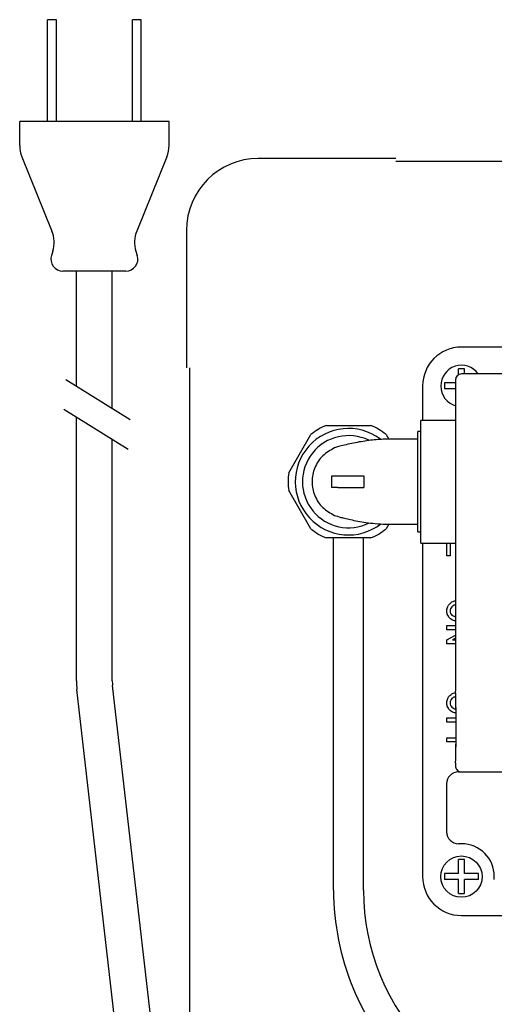
# Model space of a CAD drawing. Units: inches. Extents: x -450 to -45, y 769 to 1048.
# Drawn here: x -164 to -148, y 924 to 957 of the extents above; entities that cross this region are included whole.
import ezdxf

# ---------------------------------------------------------------- set-up
doc = ezdxf.new("R2010")
doc.units = ezdxf.units.IN

msp = doc.modelspace()

# ---------------------------------------------------------------- linework, layer by layer
for p, q in [((-163.031, 953.157), (-163.031, 956.557)), ((-162.731, 956.557), (-163.031, 956.557)), ((-162.731, 953.157), (-162.731, 956.557)), ((-160.191, 953.157), (-160.191, 956.557)), ((-159.891, 956.557), (-160.191, 956.557)), ((-159.891, 953.157), (-159.891, 956.557)), ((-163.961, 952.353), (-163.961, 953.157)), ((-158.961, 953.157), (-163.961, 953.157)), ((-158.961, 952.353), (-158.961, 953.157)), ((-163.888, 951.977), (-162.88, 949.495)), ((-159.035, 951.977), (-160.043, 949.495)), ((-162.853, 948.818), (-162.897, 948.678)), ((-160.07, 948.818), (-160.026, 948.678)), ((-160.407, 948.157), (-162.516, 948.157)), ((-162.061, 944.312), (-162.061, 948.157)), ((-160.861, 943.568), (-160.861, 948.157)), ((-162.417, 944.532), (-160.266, 943.198)), ((-162.485, 943.542), (-160.335, 942.208)), ((-162.061, 934.463), (-162.061, 943.28)), ((-160.861, 934.463), (-160.861, 942.535)), ((-153.457, 927.461), (-153.457, 939.237)), ((-152.457, 927.461), (-152.457, 939.237)), ((-158.506, 913.858), (-160.852, 934.304)), ((-159.698, 913.721), (-162.045, 934.167))]:
    msp.add_line(p, q)
at = {"color": 3}
for p, q in [((-151.377, 951.917), (-155.977, 951.917)), ((-139.477, 951.817), (-151.377, 951.817)), ((-158.377, 949.517), (-158.377, 944.917)), ((-127.777, 945.617), (-149.177, 945.617)), ((-158.277, 944.917), (-158.277, 913.235)), ((-149.377, 944.517), (-149.377, 934.117)), ((-127.777, 944.717), (-149.177, 944.717)), ((-150.477, 944.317), (-150.477, 943.167)), ((-149.377, 943.167), (-150.537, 943.167)), ((-150.537, 939.067), (-150.537, 943.167)), ((-153.696, 942.997), (-152.218, 942.997)), ((-154.954, 941.417), (-154.215, 942.697)), ((-151.698, 942.697), (-151.606, 942.537)), ((-150.637, 942.537), (-151.637, 942.537)), ((-150.537, 942.797), (-150.637, 942.797)), ((-150.637, 939.437), (-150.637, 942.797)), ((-154.215, 939.537), (-154.954, 940.817)), ((-151.606, 939.697), (-151.698, 939.537)), ((-151.637, 939.697), (-150.637, 939.697)), ((-152.218, 939.237), (-153.696, 939.237)), ((-150.637, 939.437), (-150.537, 939.437)), ((-150.537, 939.067), (-149.377, 939.067)), ((-150.477, 939.067), (-150.477, 927.917)), ((-149.377, 931.717), (-149.377, 931.617)), ((-149.377, 931.617), (-149.377, 931.617)), ((-149.277, 931.417), (-147.877, 931.417)), ((-149.177, 931.417), (-146.677, 931.417)), ((-149.677, 931.018), (-149.677, 929.417)), ((-149.177, 929.017), (-149.277, 929.017)), ((-148.077, 927.817), (-148.077, 927.917)), ((-149.177, 926.617), (-140.877, 926.617))]:
    msp.add_line(p, q, dxfattribs=at)
at = {"color": 7}
for p, q in [((-149.077, 944.884), (-149.277, 944.884)), ((-149.277, 944.841), (-149.277, 944.884)), ((-149.277, 944.691), (-149.277, 944.841)), ((-149.077, 944.841), (-149.077, 944.884)), ((-149.077, 944.841), (-149.077, 944.884)), ((-149.077, 944.725), (-149.077, 944.841)), ((-149.743, 944.417), (-149.743, 944.217)), ((-149.7, 944.417), (-149.743, 944.417)), ((-149.7, 944.217), (-149.743, 944.217)), ((-149.377, 944.417), (-149.7, 944.417)), ((-149.377, 944.217), (-149.7, 944.217)), ((-153.517, 940.917), (-153.517, 941.317)), ((-153.517, 941.317), (-153.317, 941.317)), ((-153.317, 941.317), (-152.443, 941.317)), ((-152.443, 941.317), (-152.443, 940.917)), ((-153.317, 940.917), (-153.517, 940.917)), ((-153.317, 940.917), (-152.443, 940.917)), ((-149.664, 938.636), (-149.664, 939.067)), ((-149.377, 939.05), (-149.556, 939.05)), ((-149.556, 939.05), (-149.556, 938.636)), ((-149.556, 938.636), (-149.664, 938.636)), ((-149.496, 936.657), (-149.377, 936.595)), ((-149.663, 936.305), (-149.377, 936.305)), ((-149.663, 936.164), (-149.663, 936.305)), ((-149.377, 936.164), (-149.663, 936.164)), ((-149.663, 935.833), (-149.377, 935.989)), ((-149.663, 935.692), (-149.663, 935.833)), ((-149.377, 935.692), (-149.663, 935.692)), ((-149.377, 935.889), (-149.479, 935.833)), ((-149.479, 935.833), (-149.377, 935.833)), ((-149.663, 933.223), (-149.356, 933.223)), ((-149.663, 933.082), (-149.663, 933.223)), ((-149.356, 933.082), (-149.663, 933.082)), ((-149.663, 932.561), (-149.357, 932.561)), ((-149.663, 932.42), (-149.663, 932.561)), ((-149.358, 932.42), (-149.663, 932.42)), ((-149.077, 928.484), (-149.277, 928.484)), ((-149.277, 928.441), (-149.277, 928.484)), ((-149.277, 928.017), (-149.277, 928.441)), ((-149.077, 928.441), (-149.077, 928.484)), ((-149.077, 928.441), (-149.077, 928.484)), ((-149.077, 928.017), (-149.077, 928.441)), ((-149.743, 928.017), (-149.743, 927.817)), ((-149.7, 928.017), (-149.743, 928.017)), ((-149.277, 928.017), (-149.7, 928.017)), ((-148.653, 928.017), (-149.077, 928.017)), ((-148.61, 927.817), (-148.61, 928.017)), ((-149.7, 927.817), (-149.743, 927.817)), ((-149.277, 927.817), (-149.7, 927.817)), ((-149.277, 927.393), (-149.277, 927.817)), ((-149.077, 927.393), (-149.077, 927.817)), ((-148.653, 927.817), (-149.077, 927.817)), ((-149.277, 927.351), (-149.077, 927.351))]:
    msp.add_line(p, q, dxfattribs=at)
msp.add_circle((-149.177, 927.917), 0.691, dxfattribs=at)
for centre, radius, start, end in [((-162.961, 952.353), 1, 180, 202.0986), ((-159.961, 952.353), 1, 337.9014, 0), ((-163.807, 949.118), 1, 342.4904, 22.0986), ((-159.116, 949.118), 1, 157.9014, 197.5096), ((-162.516, 948.557), 0.4, 162.4904, 270), ((-160.407, 948.557), 0.4, 270, 17.5096), ((-159.461, 934.463), 2.6, 180, 186.5463), ((-159.461, 934.463), 1.4, 180, 186.5463), ((-144.957, 927.461), 8.5, 180, 225), ((-144.957, 927.461), 7.5, 180, 225)]:
    msp.add_arc(centre, radius, start, end)
at = {"color": 3}
for centre, radius, start, end in [((-155.977, 949.517), 2.4, 90, 180), ((-152.957, 941.117), 2.02, 111.4569, 128.5431), ((-152.957, 941.117), 2.02, 51.4569, 68.5431), ((-152.957, 941.117), 2.02, 171.4569, 188.5431), ((-152.957, 941.117), 2.02, 231.4569, 248.5431), ((-152.957, 941.117), 2.02, 291.4569, 308.5431), ((-149.177, 927.917), 1.1, 0, 90)]:
    msp.add_arc(centre, radius, start, end, dxfattribs=at)
at = {"color": 7}
for centre, radius, start, end in [((-149.177, 944.317), 0.691, 35.3789, 253.1725), ((-152.957, 941.117), 1.78, 53.4289, 307.4824), ((-152.957, 941.117), 1.54, 63.9787, 296.6111)]:
    msp.add_arc(centre, radius, start, end, dxfattribs=at)
at = {"color": 3}
for centre, major_axis, ratio, start_param, end_param in [((-149.177, 944.317), (-0.919, 0.919), 0.999924, 5.497825, 7.068545), ((-149.177, 944.517), (0.141, -0.141), 0.999695, 2.356347, 3.926839), ((-149.377, 932.917), (0, 1.2), 0.017455, 3.139214, 6.285564), ((-149.377, 932.917), (0, 1.2), 0.017455, 3.143971, 6.280807), ((-149.276, 931.017), (0.283, -0.283), 0.998783, 2.356803, 3.926382), ((-149.276, 929.418), (0.283, 0.283), 0.998783, 2.356803, 3.926382), ((-149.177, 927.917), (-0.919, -0.919), 0.999924, 5.497825, 7.068545)]:
    msp.add_ellipse(centre, major_axis=major_axis, ratio=ratio, start_param=start_param, end_param=end_param, dxfattribs=at)
for points, knots in [([(-151.637, 942.537), (-151.71, 942.536), (-151.863, 942.534), (-152.102, 942.515), (-152.353, 942.484), (-152.611, 942.442), (-152.867, 942.392), (-153.106, 942.337), (-153.313, 942.283), (-153.385, 942.258), (-153.423, 942.244)], [0, 0, 0, 0, 0.085098, 0.176473, 0.276703, 0.388679, 0.515179, 0.65843, 0.819815, 1, 1, 1, 1]), ([(-153.423, 942.244), (-153.564, 942.166), (-153.845, 942.01), (-154.112, 941.594), (-154.209, 941.117), (-154.112, 940.64), (-153.845, 940.224), (-153.564, 940.068), (-153.423, 939.99)], [0, 0, 0, 0, 0.166667, 0.333333, 0.5, 0.666667, 0.833333, 1, 1, 1, 1]), ([(-153.423, 939.99), (-153.364, 939.97), (-153.272, 939.939), (-153.047, 939.883), (-152.838, 939.837), (-152.589, 939.788), (-152.302, 939.743), (-151.977, 939.706), (-151.752, 939.7), (-151.637, 939.697)], [0, 0, 0, 0, 0.238743, 0.362795, 0.488246, 0.614029, 0.739798, 0.866945, 1, 1, 1, 1]), ([(-149.377, 931.617), (-149.374, 931.595), (-149.37, 931.55), (-149.335, 931.49), (-149.285, 931.444), (-149.231, 931.422), (-149.194, 931.417), (-149.179, 931.417), (-149.177, 931.417)], [0, 0, 0, 0, 0.2146369, 0.4292752, 0.6439282, 0.8586084, 0.9767476, 1, 1, 1, 1])]:
    msp.add_open_spline(points, degree=3, knots=knots, dxfattribs=at)
at = {"color": 7}
for points, knots in [([(-149.668, 936.802), (-149.662, 936.852), (-149.653, 936.941), (-149.595, 937.009), (-149.57, 937.039)], [0, 0, 0, 0, 0.559227, 1, 1, 1, 1]), ([(-149.57, 937.039), (-149.52, 937.079), (-149.461, 937.127), (-149.388, 937.134), (-149.377, 937.135)], [0, 0, 0, 0, 0.844264, 1, 1, 1, 1]), ([(-149.496, 936.939), (-149.516, 936.917), (-149.551, 936.877), (-149.558, 936.825), (-149.56, 936.802)], [0, 0, 0, 0, 0.560327, 1, 1, 1, 1]), ([(-149.377, 936.995), (-149.385, 936.995), (-149.43, 936.991), (-149.467, 936.962), (-149.496, 936.939)], [0, 0, 0, 0, 0.194219, 1, 1, 1, 1]), ([(-149.57, 936.557), (-149.602, 936.598), (-149.659, 936.67), (-149.665, 936.761), (-149.668, 936.802)], [0, 0, 0, 0, 0.5588103, 1, 1, 1, 1]), ([(-149.377, 936.463), (-149.401, 936.466), (-149.475, 936.474), (-149.532, 936.524), (-149.57, 936.557)], [0, 0, 0, 0, 0.333376, 1, 1, 1, 1]), ([(-149.56, 936.802), (-149.556, 936.771), (-149.549, 936.716), (-149.512, 936.675), (-149.496, 936.657)], [0, 0, 0, 0, 0.5586318, 1, 1, 1, 1]), ([(-149.668, 933.729), (-149.662, 933.779), (-149.653, 933.868), (-149.595, 933.936), (-149.57, 933.966)], [0, 0, 0, 0, 0.559227, 1, 1, 1, 1]), ([(-149.57, 933.966), (-149.52, 934.006), (-149.459, 934.055), (-149.385, 934.062), (-149.372, 934.063)], [0, 0, 0, 0, 0.826279, 1, 1, 1, 1]), ([(-149.366, 933.924), (-149.378, 933.923), (-149.427, 933.919), (-149.467, 933.889), (-149.496, 933.866)], [0, 0, 0, 0, 0.254512, 1, 1, 1, 1]), ([(-149.57, 933.484), (-149.602, 933.525), (-149.659, 933.597), (-149.665, 933.688), (-149.668, 933.729)], [0, 0, 0, 0, 0.55881, 1, 1, 1, 1]), ([(-149.496, 933.866), (-149.516, 933.844), (-149.551, 933.804), (-149.558, 933.752), (-149.56, 933.729)], [0, 0, 0, 0, 0.560326, 1, 1, 1, 1]), ([(-149.56, 933.729), (-149.556, 933.698), (-149.549, 933.643), (-149.512, 933.602), (-149.496, 933.584)], [0, 0, 0, 0, 0.558631, 1, 1, 1, 1]), ([(-149.357, 933.386), (-149.389, 933.39), (-149.469, 933.398), (-149.532, 933.451), (-149.57, 933.484)], [0, 0, 0, 0, 0.387825, 1, 1, 1, 1]), ([(-149.496, 933.584), (-149.458, 933.555), (-149.415, 933.524), (-149.364, 933.52), (-149.359, 933.519)], [0, 0, 0, 0, 0.900345, 1, 1, 1, 1]), ([(-148.61, 928.017), (-148.611, 928.017), (-148.625, 928.017), (-148.639, 928.017), (-148.653, 928.017)], [0, 0, 0, 0, 0.0718984, 1, 1, 1, 1]), ([(-148.61, 927.817), (-148.611, 927.817), (-148.625, 927.817), (-148.639, 927.817), (-148.653, 927.817)], [0, 0, 0, 0, 0.0718984, 1, 1, 1, 1]), ([(-149.277, 927.351), (-149.277, 927.352), (-149.277, 927.365), (-149.277, 927.38), (-149.277, 927.393)], [0, 0, 0, 0, 0.0718984, 1, 1, 1, 1]), ([(-149.077, 927.351), (-149.077, 927.352), (-149.077, 927.365), (-149.077, 927.38), (-149.077, 927.393)], [0, 0, 0, 0, 0.0718984, 1, 1, 1, 1])]:
    msp.add_open_spline(points, degree=3, knots=knots, dxfattribs=at)

doc.saveas('drawing.dxf')
